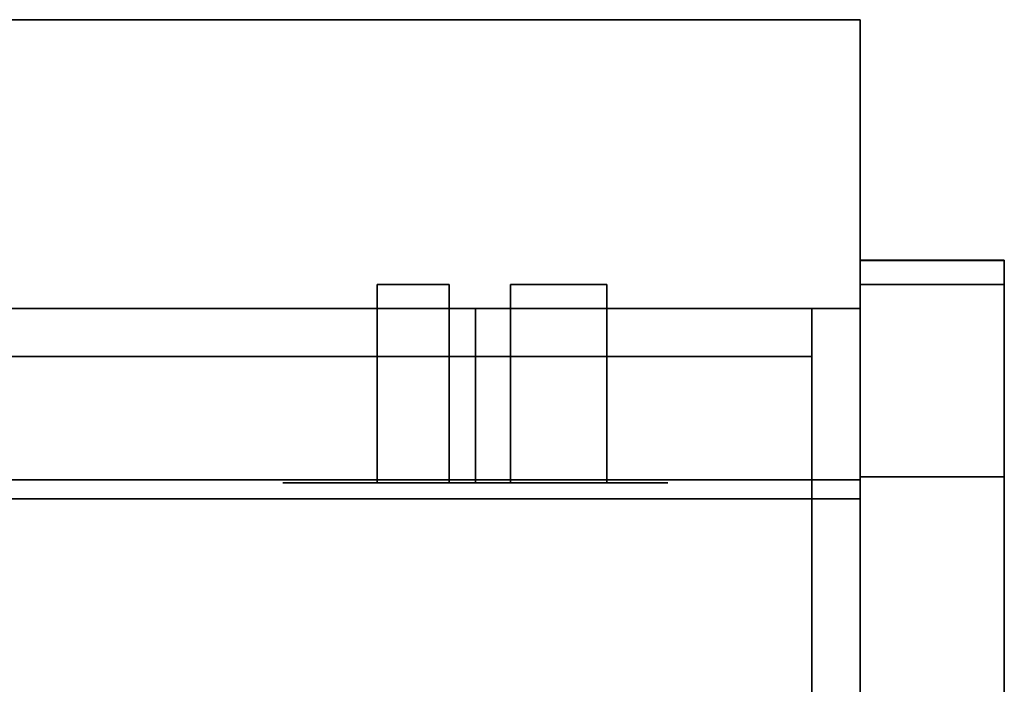
# Model space of a CAD drawing. Units: inches. Extents: x -20196 to -18648, y -7905 to -7233.
# Drawn here: x -18703 to -18693, y -7800 to -7793 of the extents above; entities that cross this region are included whole.
import ezdxf

# ---------------------------------------------------------------- set-up
doc = ezdxf.new("R2010")
doc.units = ezdxf.units.IN
doc.header["$MEASUREMENT"] = 0
doc.layers.add('M-EQPM', color=50, linetype='Continuous', lineweight=9)

msp = doc.modelspace()

# ---------------------------------------------------------------- linework, layer by layer
for points in [[(-18694.720765, -7793.141697, 8.127985), (-18838.720765, -7793.141697, 8.127985), (-18838.720765, -7793.141697, 101.653542), (-18694.720765, -7793.141697, 101.653542)], [(-18694.720765, -7796.141697, 8.127985), (-18838.720765, -7796.141697, 8.127985), (-18838.720765, -7793.141697, 8.127985), (-18694.720765, -7793.141697, 8.127985)], [(-18694.720765, -7793.141697, 101.653542), (-18838.720765, -7793.141697, 101.653542), (-18838.720765, -7796.141697, 101.653542), (-18694.720765, -7796.141697, 101.653542)], [(-18694.720765, -7796.141697, 101.653542), (-18694.720765, -7796.141697, 8.127985), (-18694.720765, -7793.141697, 8.127985), (-18694.720765, -7793.141697, 101.653542)], [(-18693.220765, -7795.641697, 4.875), (-18694.720765, -7795.641697, 4.875), (-18694.720765, -7835.016699, 4.875), (-18693.220765, -7835.016699, 4.875)], [(-18693.220765, -7795.641697), (-18694.720765, -7795.641697), (-18694.720765, -7795.641697, 4.875), (-18693.220765, -7795.641697, 4.875)], [(-18693.220765, -7835.016699), (-18694.720765, -7835.016699), (-18694.720765, -7795.641697), (-18693.220765, -7795.641697)], [(-18694.720765, -7835.016699, 4.875), (-18694.720765, -7795.641697, 4.875), (-18694.720765, -7795.641697), (-18694.720765, -7835.016699)], [(-18693.220765, -7795.642601, 4.875), (-18694.720765, -7795.642601, 4.875), (-18694.720765, -7795.642601, 79.873873), (-18693.220765, -7795.642601, 79.873873)], [(-18693.220765, -7795.891696, 4.875), (-18694.720765, -7795.891696, 4.875), (-18694.720765, -7795.642601, 4.875), (-18693.220765, -7795.642601, 4.875)], [(-18693.220765, -7795.641697), (-18693.220765, -7795.641697, 4.875), (-18693.220765, -7835.016699, 4.875), (-18693.220765, -7835.016699)], [(-18693.220765, -7795.891696, 79.875), (-18694.720765, -7795.891696, 79.875), (-18694.720765, -7795.891696, 4.875), (-18693.220765, -7795.891696, 4.875)], [(-18693.220765, -7795.891696, 4.875), (-18694.720765, -7795.891696, 4.875), (-18694.720765, -7795.891696, 79.875), (-18693.220765, -7795.891696, 79.875)], [(-18693.220765, -7835.391699, 4.875), (-18694.720765, -7835.391699, 4.875), (-18694.720765, -7795.891696, 4.875), (-18693.220765, -7795.891696, 4.875)], [(-18694.720765, -7797.921696), (-18838.720765, -7797.921696), (-18838.720765, -7796.141697), (-18694.720765, -7796.141697)], [(-18694.720765, -7796.141697, 5.125), (-18838.720765, -7796.141697, 5.125), (-18838.720765, -7827.891696, 5.125), (-18694.720765, -7827.891696, 5.125)], [(-18694.720765, -7796.141697), (-18838.720765, -7796.141697), (-18838.720765, -7796.141697, 5.125), (-18694.720765, -7796.141697, 5.125)], [(-18694.720765, -7796.141697, 80.859306), (-18838.720765, -7796.141697, 80.859306), (-18838.720765, -7829.946617, 80.859306), (-18694.720765, -7829.946617, 80.859306)], [(-18694.720765, -7830.53438, 5.125), (-18838.720765, -7830.53438, 5.125), (-18838.720765, -7796.141697, 5.125), (-18694.720765, -7796.141697, 5.125)], [(-18694.720765, -7796.141697, 101.653542), (-18838.720765, -7796.141697, 101.653542), (-18838.720765, -7796.141697, 8.127985), (-18694.720765, -7796.141697, 8.127985)], [(-18695.220769, -7796.141697, 101.656254), (-18838.220765, -7796.141697, 101.656254), (-18838.220765, -7796.641696, 101.656254), (-18695.220769, -7796.641696, 101.656254)], [(-18695.220769, -7796.141697, 80.859306), (-18838.220765, -7796.141697, 80.859306), (-18838.220765, -7796.141697, 101.656254), (-18695.220769, -7796.141697, 101.656254)], [(-18695.220769, -7796.641696, 80.859306), (-18838.220765, -7796.641696, 80.859306), (-18838.220765, -7796.141697, 80.859306), (-18695.220769, -7796.141697, 80.859306)], [(-18695.220769, -7796.141697, 80.859306), (-18695.220769, -7796.141697, 101.656254), (-18695.220769, -7796.641696, 101.656254), (-18695.220769, -7796.641696, 80.859306)], [(-18694.720765, -7817.96826, 80.859306), (-18695.220769, -7817.96826, 80.859306), (-18695.220769, -7796.141697, 80.859306), (-18694.720765, -7796.141697, 80.859306)], [(-18694.720765, -7796.141697, 101.656254), (-18695.220769, -7796.141697, 101.656254), (-18695.220769, -7830.085703, 101.656254), (-18694.720765, -7830.085703, 101.656254)], [(-18694.720765, -7796.141697, 80.859306), (-18695.220769, -7796.141697, 80.859306), (-18695.220769, -7796.141697, 101.656254), (-18694.720765, -7796.141697, 101.656254)], [(-18695.220769, -7796.641696, 101.656254), (-18838.220765, -7796.641696, 101.656254), (-18838.220765, -7796.641696, 80.859306), (-18695.220769, -7796.641696, 80.859306)], [(-18694.720765, -7797.921696, 2.948072), (-18838.720765, -7797.921696, 2.948072), (-18838.720765, -7797.921696), (-18694.720765, -7797.921696)], [(-18693.220765, -7797.891245, 82.122517), (-18694.720765, -7797.891245, 82.122517), (-18694.720765, -7835.385942, 82.122517), (-18693.220765, -7835.385942, 82.122517)], [(-18693.220765, -7835.391699, 81.874998), (-18694.720765, -7835.391699, 81.874998), (-18694.720765, -7797.891697, 81.874998), (-18693.220765, -7797.891697, 81.874998)], [(-18693.220765, -7797.891697, 81.874998), (-18694.720765, -7797.891697, 81.874998), (-18694.720765, -7835.391699, 81.874998), (-18693.220765, -7835.391699, 81.874998)], [(-18694.720765, -7798.121077, 15.934878), (-18838.720765, -7798.121077, 15.934878), (-18838.720765, -7800.214353, 15.934878), (-18694.720765, -7800.214353, 15.934878)], [(-18694.720765, -7798.121077, 14.329509), (-18838.720765, -7798.121077, 14.329509), (-18838.720765, -7798.121077, 15.934878), (-18694.720765, -7798.121077, 15.934878)], [(-18694.720765, -7798.121077, 78.883307), (-18838.720765, -7798.121077, 78.883307), (-18838.720765, -7798.121077, 14.329509), (-18694.720765, -7798.121077, 14.329509)], [(-18694.720765, -7829.946617, 78.883307), (-18838.720765, -7829.946617, 78.883307), (-18838.720765, -7798.121077, 78.883307), (-18694.720765, -7798.121077, 78.883307)], [(-18694.720765, -7798.121077, 15.934878), (-18838.720765, -7798.121077, 15.934878), (-18838.720765, -7798.121077, 78.883307), (-18694.720765, -7798.121077, 78.883307)], [(-18694.720765, -7800.213519, 15.934878), (-18838.720765, -7800.213519, 15.934878), (-18838.720765, -7798.121077, 15.934878), (-18694.720765, -7798.121077, 15.934878)], [(-18694.720765, -7798.121077, 78.883307), (-18838.720765, -7798.121077, 78.883307), (-18838.720765, -7828.398288, 78.883307), (-18694.720765, -7828.398288, 78.883307)]]:
    msp.add_3dface(points)
for points, invisible_edges in [([(-18694.720765, -7795.642601, 79.873873), (-18694.720765, -7795.719221, 80.455862), (-18693.220765, -7795.719221, 80.455862), (-18693.220765, -7795.642601, 79.873873)], 2), ([(-18694.720765, -7795.891696, 79.875), (-18694.720765, -7795.719221, 80.455862), (-18694.720765, -7795.642601, 79.873873)], 13), ([(-18694.720765, -7795.642601, 79.873873), (-18694.720765, -7795.642601, 4.875), (-18694.720765, -7795.891696, 4.875), (-18694.720765, -7795.891696, 79.875)], 8), ([(-18693.220765, -7795.891696, 4.875), (-18693.220765, -7795.642601, 4.875), (-18693.220765, -7795.642601, 79.873873), (-18693.220765, -7795.891696, 79.875)], 4), ([(-18693.220765, -7795.719221, 80.455862), (-18693.220765, -7795.959846, 80.392639), (-18693.220765, -7795.891696, 79.875), (-18693.220765, -7795.642601, 79.873873)], 5), ([(-18694.720765, -7795.719221, 80.455862), (-18694.720765, -7795.943861, 80.998192), (-18693.220765, -7795.943861, 80.998192), (-18693.220765, -7795.719221, 80.455862)], 10), ([(-18694.720765, -7795.959846, 80.392639), (-18694.720765, -7795.943861, 80.998192), (-18694.720765, -7795.719221, 80.455862), (-18694.720765, -7795.891696, 79.875)], 5), ([(-18693.220765, -7795.943861, 80.998192), (-18693.220765, -7796.159647, 80.875002), (-18693.220765, -7795.959846, 80.392639), (-18693.220765, -7795.719221, 80.455862)], 5), ([(-18699.74154, -7795.891696, 14.5), (-18699.74154, -7797.954578, 14.5), (-18699.728768, -7797.954578, 14.597058), (-18699.728768, -7795.891696, 14.597058)], 4), ([(-18699.728768, -7795.891696, 14.402943), (-18699.728768, -7797.954578, 14.402943), (-18699.74154, -7797.954578, 14.5), (-18699.74154, -7795.891696, 14.5)], 1), ([(-18699.691301, -7795.891696, 14.3125), (-18699.728768, -7795.891696, 14.402943), (-18699.74154, -7795.891696, 14.5)], 12), ([(-18699.691301, -7795.891696, 14.6875), (-18699.74154, -7795.891696, 14.5), (-18699.728768, -7795.891696, 14.597058)], 1), ([(-18699.728768, -7795.891696, 14.597058), (-18699.728768, -7797.954578, 14.597058), (-18699.691301, -7797.954578, 14.6875), (-18699.691301, -7795.891696, 14.6875)], 5), ([(-18699.691301, -7795.891696, 14.3125), (-18699.691301, -7797.954578, 14.3125), (-18699.728768, -7797.954578, 14.402943), (-18699.728768, -7795.891696, 14.402943)], 5), ([(-18699.691301, -7795.891696, 14.6875), (-18699.691301, -7797.954578, 14.6875), (-18699.631711, -7797.954578, 14.765164), (-18699.631711, -7795.891696, 14.765164)], 5), ([(-18699.631711, -7795.891696, 14.234835), (-18699.631711, -7797.954578, 14.234835), (-18699.691301, -7797.954578, 14.3125), (-18699.691301, -7795.891696, 14.3125)], 5), ([(-18699.691301, -7795.891696, 14.3125), (-18699.463597, -7795.891696, 14.137778), (-18699.55404, -7795.891696, 14.17524), (-18699.631711, -7795.891696, 14.234835)], 1), ([(-18699.36654, -7795.891696, 14.125), (-18699.463597, -7795.891696, 14.137778), (-18699.691301, -7795.891696, 14.3125), (-18699.04178, -7795.891696, 14.3125)], 14), ([(-18699.55404, -7795.891696, 14.824759), (-18699.691301, -7795.891696, 14.6875), (-18699.631711, -7795.891696, 14.765164)], 1), ([(-18699.463597, -7795.891696, 14.862222), (-18699.36654, -7795.891696, 14.875), (-18699.691301, -7795.891696, 14.6875), (-18699.55404, -7795.891696, 14.824759)], 6), ([(-18699.631711, -7795.891696, 14.765164), (-18699.631711, -7797.954578, 14.765164), (-18699.55404, -7797.954578, 14.824759), (-18699.55404, -7795.891696, 14.824759)], 5), ([(-18699.55404, -7795.891696, 14.17524), (-18699.55404, -7797.954578, 14.17524), (-18699.631711, -7797.954578, 14.234835), (-18699.631711, -7795.891696, 14.234835)], 5), ([(-18699.55404, -7795.891696, 14.824759), (-18699.55404, -7797.954578, 14.824759), (-18699.463597, -7797.954578, 14.862222), (-18699.463597, -7795.891696, 14.862222)], 5), ([(-18699.463597, -7795.891696, 14.137778), (-18699.463597, -7797.954578, 14.137778), (-18699.55404, -7797.954578, 14.17524), (-18699.55404, -7795.891696, 14.17524)], 5), ([(-18699.36654, -7797.954578, 14.875), (-18699.36654, -7795.891696, 14.875), (-18699.463597, -7795.891696, 14.862222), (-18699.463597, -7797.954578, 14.862222)], 5), ([(-18699.463597, -7797.954578, 14.137778), (-18699.463597, -7795.891696, 14.137778), (-18699.36654, -7795.891696, 14.125), (-18699.36654, -7797.954578, 14.125)], 5), ([(-18699.269483, -7797.954578, 14.862222), (-18699.269483, -7795.891696, 14.862222), (-18699.36654, -7795.891696, 14.875), (-18699.36654, -7797.954578, 14.875)], 5), ([(-18699.36654, -7797.954578, 14.125), (-18699.36654, -7795.891696, 14.125), (-18699.269483, -7795.891696, 14.137778), (-18699.269483, -7797.954578, 14.137778)], 5), ([(-18699.17904, -7795.891696, 14.17524), (-18699.269483, -7795.891696, 14.137778), (-18699.36654, -7795.891696, 14.125), (-18699.04178, -7795.891696, 14.3125)], 12), ([(-18699.36654, -7795.891696, 14.875), (-18699.269483, -7795.891696, 14.862222), (-18699.04178, -7795.891696, 14.6875)], 14), ([(-18699.269483, -7795.891696, 14.862222), (-18699.269483, -7797.954578, 14.862222), (-18699.17904, -7797.954578, 14.824759), (-18699.17904, -7795.891696, 14.824759)], 5), ([(-18699.17904, -7795.891696, 14.17524), (-18699.17904, -7797.954578, 14.17524), (-18699.269483, -7797.954578, 14.137778), (-18699.269483, -7795.891696, 14.137778)], 5), ([(-18699.17904, -7795.891696, 14.824759), (-18699.10138, -7795.891696, 14.765164), (-18699.04178, -7795.891696, 14.6875), (-18699.269483, -7795.891696, 14.862222)], 4), ([(-18699.17904, -7795.891696, 14.824759), (-18699.17904, -7797.954578, 14.824759), (-18699.10138, -7797.954578, 14.765164), (-18699.10138, -7795.891696, 14.765164)], 5), ([(-18699.10138, -7795.891696, 14.234835), (-18699.10138, -7797.954578, 14.234835), (-18699.17904, -7797.954578, 14.17524), (-18699.17904, -7795.891696, 14.17524)], 5), ([(-18699.17904, -7795.891696, 14.17524), (-18699.04178, -7795.891696, 14.3125), (-18699.10138, -7795.891696, 14.234835)], 1), ([(-18699.10138, -7795.891696, 14.765164), (-18699.10138, -7797.954578, 14.765164), (-18699.04178, -7797.954578, 14.6875), (-18699.04178, -7795.891696, 14.6875)], 5), ([(-18699.04178, -7795.891696, 14.3125), (-18699.04178, -7797.954578, 14.3125), (-18699.10138, -7797.954578, 14.234835), (-18699.10138, -7795.891696, 14.234835)], 5), ([(-18699.04178, -7795.891696, 14.6875), (-18699.04178, -7797.954578, 14.6875), (-18699.004323, -7797.954578, 14.597058), (-18699.004323, -7795.891696, 14.597058)], 5), ([(-18699.004323, -7795.891696, 14.402943), (-18699.004323, -7797.954578, 14.402943), (-18699.04178, -7797.954578, 14.3125), (-18699.04178, -7795.891696, 14.3125)], 5), ([(-18698.99154, -7795.891696, 14.5), (-18699.004323, -7795.891696, 14.402943), (-18699.04178, -7795.891696, 14.3125), (-18699.04178, -7795.891696, 14.6875)], 12), ([(-18698.99154, -7795.891696, 14.5), (-18699.04178, -7795.891696, 14.6875), (-18699.004323, -7795.891696, 14.597058)], 1), ([(-18699.004323, -7795.891696, 14.597058), (-18699.004323, -7797.954578, 14.597058), (-18698.99154, -7797.954578, 14.5), (-18698.99154, -7795.891696, 14.5)], 1), ([(-18698.99154, -7795.891696, 14.5), (-18698.99154, -7797.954578, 14.5), (-18699.004323, -7797.954578, 14.402943), (-18699.004323, -7795.891696, 14.402943)], 4), ([(-18698.354264, -7797.954578, 14.5), (-18698.337236, -7797.954578, 14.629409), (-18698.337236, -7795.891696, 14.629409), (-18698.354264, -7795.891696, 14.5)], 2), ([(-18698.337236, -7795.891696, 14.370591), (-18698.337236, -7797.954578, 14.370591), (-18698.354264, -7797.954578, 14.5), (-18698.354264, -7795.891696, 14.5)], 1), ([(-18697.983682, -7795.891696, 14.017037), (-18698.104268, -7795.891696, 14.066988), (-18698.207826, -7795.891696, 14.146447), (-18698.354264, -7795.891696, 14.5)], 12), ([(-18698.287282, -7795.891696, 14.25), (-18698.337236, -7795.891696, 14.370591), (-18698.354264, -7795.891696, 14.5), (-18698.207826, -7795.891696, 14.146447)], 4), ([(-18697.983682, -7795.891696, 14.017037), (-18698.354264, -7795.891696, 14.5), (-18697.500718, -7795.891696, 14.146447), (-18697.854272, -7795.891696, 14)], 7), ([(-18698.354264, -7795.891696, 14.5), (-18698.287282, -7795.891696, 14.75), (-18698.207826, -7795.891696, 14.853553), (-18697.724862, -7795.891696, 14.982963)], 13), ([(-18698.287282, -7795.891696, 14.75), (-18698.354264, -7795.891696, 14.5), (-18698.337236, -7795.891696, 14.629409)], 1), ([(-18698.287282, -7795.891696, 14.75), (-18698.337236, -7795.891696, 14.629409), (-18698.337236, -7797.954578, 14.629409), (-18698.287282, -7797.954578, 14.75)], 10), ([(-18698.287282, -7795.891696, 14.25), (-18698.287282, -7797.954578, 14.25), (-18698.337236, -7797.954578, 14.370591), (-18698.337236, -7795.891696, 14.370591)], 5), ([(-18698.207826, -7795.891696, 14.853553), (-18698.287282, -7795.891696, 14.75), (-18698.287282, -7797.954578, 14.75), (-18698.207826, -7797.954578, 14.853553)], 10), ([(-18698.207826, -7795.891696, 14.146447), (-18698.207826, -7797.954578, 14.146447), (-18698.287282, -7797.954578, 14.25), (-18698.287282, -7795.891696, 14.25)], 5), ([(-18698.207826, -7795.891696, 14.853553), (-18698.207826, -7797.954578, 14.853553), (-18698.104268, -7797.954578, 14.933012), (-18698.104268, -7795.891696, 14.933012)], 5), ([(-18698.104268, -7795.891696, 14.066988), (-18698.104268, -7797.954578, 14.066988), (-18698.207826, -7797.954578, 14.146447), (-18698.207826, -7795.891696, 14.146447)], 5), ([(-18697.983682, -7795.891696, 14.982963), (-18697.854272, -7795.891696, 15), (-18698.207826, -7795.891696, 14.853553), (-18698.104268, -7795.891696, 14.933012)], 2), ([(-18697.854272, -7795.891696, 15), (-18697.724862, -7795.891696, 14.982963), (-18698.207826, -7795.891696, 14.853553)], 14), ([(-18698.104268, -7795.891696, 14.933012), (-18698.104268, -7797.954578, 14.933012), (-18697.983682, -7797.954578, 14.982963), (-18697.983682, -7795.891696, 14.982963)], 5), ([(-18697.983682, -7795.891696, 14.017037), (-18697.983682, -7797.954578, 14.017037), (-18698.104268, -7797.954578, 14.066988), (-18698.104268, -7795.891696, 14.066988)], 5), ([(-18697.983682, -7795.891696, 14.982963), (-18697.983682, -7797.954578, 14.982963), (-18697.854272, -7797.954578, 15), (-18697.854272, -7795.891696, 15)], 5), ([(-18697.983682, -7797.954578, 14.017037), (-18697.983682, -7795.891696, 14.017037), (-18697.854272, -7795.891696, 14), (-18697.854272, -7797.954578, 14)], 5), ([(-18697.724862, -7797.954578, 14.982963), (-18697.724862, -7795.891696, 14.982963), (-18697.854272, -7795.891696, 15), (-18697.854272, -7797.954578, 15)], 5), ([(-18697.724862, -7795.891696, 14.017037), (-18697.724862, -7797.954578, 14.017037), (-18697.854272, -7797.954578, 14), (-18697.854272, -7795.891696, 14)], 5), ([(-18697.500718, -7795.891696, 14.146447), (-18697.604264, -7795.891696, 14.066988), (-18697.724862, -7795.891696, 14.017037), (-18697.854272, -7795.891696, 14)], 8), ([(-18697.724862, -7795.891696, 14.982963), (-18697.724862, -7797.954578, 14.982963), (-18697.604264, -7797.954578, 14.933012), (-18697.604264, -7795.891696, 14.933012)], 5), ([(-18697.604264, -7795.891696, 14.066988), (-18697.604264, -7797.954578, 14.066988), (-18697.724862, -7797.954578, 14.017037), (-18697.724862, -7795.891696, 14.017037)], 5), ([(-18697.724862, -7795.891696, 14.982963), (-18697.604264, -7795.891696, 14.933012), (-18697.500718, -7795.891696, 14.853553), (-18697.354268, -7795.891696, 14.5)], 12), ([(-18697.604264, -7795.891696, 14.933012), (-18697.604264, -7797.954578, 14.933012), (-18697.500718, -7797.954578, 14.853553), (-18697.500718, -7795.891696, 14.853553)], 5), ([(-18697.500718, -7795.891696, 14.146447), (-18697.500718, -7797.954578, 14.146447), (-18697.604264, -7797.954578, 14.066988), (-18697.604264, -7795.891696, 14.066988)], 5), ([(-18697.500718, -7795.891696, 14.853553), (-18697.500718, -7797.954578, 14.853553), (-18697.42125, -7797.954578, 14.75), (-18697.42125, -7795.891696, 14.75)], 5), ([(-18697.42125, -7795.891696, 14.25), (-18697.42125, -7797.954578, 14.25), (-18697.500718, -7797.954578, 14.146447), (-18697.500718, -7795.891696, 14.146447)], 5), ([(-18697.42125, -7795.891696, 14.25), (-18697.500718, -7795.891696, 14.146447), (-18697.354268, -7795.891696, 14.5), (-18697.371308, -7795.891696, 14.370591)], 2), ([(-18697.42125, -7795.891696, 14.75), (-18697.371308, -7795.891696, 14.629409), (-18697.354268, -7795.891696, 14.5), (-18697.500718, -7795.891696, 14.853553)], 4), ([(-18697.42125, -7795.891696, 14.75), (-18697.42125, -7797.954578, 14.75), (-18697.371308, -7797.954578, 14.629409), (-18697.371308, -7795.891696, 14.629409)], 5), ([(-18697.371308, -7795.891696, 14.370591), (-18697.371308, -7797.954578, 14.370591), (-18697.42125, -7797.954578, 14.25), (-18697.42125, -7795.891696, 14.25)], 5), ([(-18697.371308, -7795.891696, 14.629409), (-18697.371308, -7797.954578, 14.629409), (-18697.354268, -7797.954578, 14.5), (-18697.354268, -7795.891696, 14.5)], 1), ([(-18697.354268, -7795.891696, 14.5), (-18697.354268, -7797.954578, 14.5), (-18697.371308, -7797.954578, 14.370591), (-18697.371308, -7795.891696, 14.370591)], 4), ([(-18694.720765, -7795.891696, 79.875), (-18693.220765, -7795.891696, 79.875), (-18693.220765, -7795.959846, 80.392639), (-18694.720765, -7795.959846, 80.392639)], 4), ([(-18694.720765, -7795.891696, 79.875), (-18694.720765, -7795.959846, 80.392639), (-18693.220765, -7795.959846, 80.392639), (-18693.220765, -7795.891696, 79.875)], 2), ([(-18694.720765, -7797.891697, 81.874998), (-18694.720765, -7795.959846, 80.392639), (-18694.720765, -7795.891696, 79.875), (-18694.720765, -7835.391699, 81.874998)], 5), ([(-18694.720765, -7839.391695, 77.875002), (-18694.720765, -7835.391699, 81.874998), (-18694.720765, -7795.891696, 79.875), (-18694.720765, -7839.391695, 8.875)], 7), ([(-18694.720765, -7795.891696, 4.875), (-18694.720765, -7835.391699, 4.875), (-18694.720765, -7839.391695, 8.875), (-18694.720765, -7795.891696, 79.875)], 6), ([(-18693.220765, -7796.301213, 81.463903), (-18693.220765, -7795.943861, 80.998192), (-18694.720765, -7795.943861, 80.998192), (-18694.720765, -7796.301213, 81.463903)], 10), ([(-18694.720765, -7796.159647, 80.875002), (-18694.720765, -7796.477483, 81.289215), (-18694.720765, -7796.301213, 81.463903), (-18694.720765, -7795.943861, 80.998192)], 10), ([(-18694.720765, -7795.959846, 80.392639), (-18694.720765, -7796.159647, 80.875002), (-18694.720765, -7795.943861, 80.998192)], 14), ([(-18693.220765, -7795.959846, 80.392639), (-18693.220765, -7796.159647, 80.875002), (-18694.720765, -7796.159647, 80.875002), (-18694.720765, -7795.959846, 80.392639)], 10), ([(-18694.720765, -7795.959846, 80.392639), (-18694.720765, -7796.159647, 80.875002), (-18693.220765, -7796.159647, 80.875002), (-18693.220765, -7795.959846, 80.392639)], 10), ([(-18694.720765, -7795.959846, 80.392639), (-18694.720765, -7797.891697, 81.874998), (-18694.720765, -7796.891697, 81.607052), (-18694.720765, -7796.159647, 80.875002)], 7), ([(-18693.220765, -7835.391699, 4.875), (-18693.220765, -7795.891696, 4.875), (-18693.220765, -7839.391695, 8.875), (-18693.220765, -7837.391697, 5.410898)], 14), ([(-18693.220765, -7839.391695, 8.875), (-18693.220765, -7795.891696, 4.875), (-18693.220765, -7795.891696, 79.875), (-18693.220765, -7839.391695, 77.875002)], 5), ([(-18693.220765, -7835.391699, 81.874998), (-18693.220765, -7839.391695, 77.875002), (-18693.220765, -7795.891696, 79.875), (-18693.220765, -7797.891697, 81.874998)], 7), ([(-18693.220765, -7795.891696, 79.875), (-18693.220765, -7795.959846, 80.392639), (-18693.220765, -7797.891697, 81.874998)], 14), ([(-18693.220765, -7796.159647, 80.875002), (-18693.220765, -7795.943861, 80.998192), (-18693.220765, -7796.301213, 81.463903)], 13), ([(-18693.220765, -7795.959846, 80.392639), (-18693.220765, -7796.159647, 80.875002), (-18693.220765, -7796.891697, 81.607052), (-18693.220765, -7797.891697, 81.874998)], 14), ([(-18700.452813, -7796.141697, 13.5), (-18838.720765, -7796.141697, 5.125), (-18700.652616, -7796.141697, 13.982361)], 3), ([(-18838.720765, -7796.141697, 5.125), (-18700.452813, -7796.141697, 13.5), (-18700.134977, -7796.141697, 13.085787), (-18694.720765, -7796.141697, 5.125)], 5), ([(-18700.720765, -7796.141697, 14.5), (-18700.652616, -7796.141697, 13.982361), (-18838.720765, -7796.141697, 5.125)], 14), ([(-18700.652616, -7796.141697, 15.017638), (-18700.720765, -7796.141697, 14.5), (-18838.720765, -7796.141697, 5.125), (-18838.720765, -7796.141697, 80.859306)], 10), ([(-18700.452813, -7796.141697, 15.5), (-18700.652616, -7796.141697, 15.017638), (-18838.720765, -7796.141697, 80.859306)], 14), ([(-18694.720765, -7796.141697, 80.859306), (-18700.134977, -7796.141697, 15.914214), (-18700.452813, -7796.141697, 15.5), (-18838.720765, -7796.141697, 80.859306)], 5), ([(-18700.652616, -7797.954578, 15.017638), (-18700.720765, -7797.954578, 14.5), (-18700.720765, -7796.141697, 14.5), (-18700.652616, -7796.141697, 15.017638)], 10), ([(-18700.720765, -7797.954578, 14.5), (-18700.652616, -7797.954578, 13.982361), (-18700.652616, -7796.141697, 13.982361), (-18700.720765, -7796.141697, 14.5)], 10), ([(-18700.652616, -7797.954578, 15.017638), (-18700.652616, -7796.141697, 15.017638), (-18700.452813, -7796.141697, 15.5), (-18700.452813, -7797.954578, 15.5)], 5), ([(-18700.452813, -7796.141697, 13.5), (-18700.652616, -7796.141697, 13.982361), (-18700.652616, -7797.954578, 13.982361), (-18700.452813, -7797.954578, 13.5)], 10), ([(-18700.452813, -7797.954578, 15.5), (-18700.452813, -7796.141697, 15.5), (-18700.134977, -7796.141697, 15.914214), (-18700.134977, -7797.954578, 15.914214)], 5), ([(-18700.134977, -7796.141697, 13.085787), (-18700.452813, -7796.141697, 13.5), (-18700.452813, -7797.954578, 13.5), (-18700.134977, -7797.954578, 13.085787)], 10), ([(-18700.134977, -7797.954578, 15.914214), (-18700.134977, -7796.141697, 15.914214), (-18699.720769, -7796.141697, 16.232051), (-18699.720769, -7797.954578, 16.232051)], 5), ([(-18699.720769, -7796.141697, 12.767949), (-18700.134977, -7796.141697, 13.085787), (-18700.134977, -7797.954578, 13.085787), (-18699.720769, -7797.954578, 12.767949)], 10), ([(-18699.720769, -7796.141697, 12.767949), (-18694.720765, -7796.141697, 5.125), (-18700.134977, -7796.141697, 13.085787)], 3), ([(-18700.134977, -7796.141697, 15.914214), (-18694.720765, -7796.141697, 80.859306), (-18699.720769, -7796.141697, 16.232051)], 3), ([(-18699.720769, -7797.954578, 16.232051), (-18699.720769, -7796.141697, 16.232051), (-18699.238401, -7796.141697, 16.431852), (-18699.238401, -7797.954578, 16.431852)], 5), ([(-18699.238401, -7796.141697, 12.568148), (-18699.720769, -7796.141697, 12.767949), (-18699.720769, -7797.954578, 12.767949), (-18699.238401, -7797.954578, 12.568148)], 10), ([(-18699.238401, -7796.141697, 12.568148), (-18694.720765, -7796.141697, 5.125), (-18699.720769, -7796.141697, 12.767949)], 3), ([(-18699.720769, -7796.141697, 16.232051), (-18694.720765, -7796.141697, 80.859306), (-18699.238401, -7796.141697, 16.431852)], 3), ([(-18699.238401, -7797.954578, 16.431852), (-18699.238401, -7796.141697, 16.431852), (-18698.720761, -7796.141697, 16.5), (-18698.720761, -7797.954578, 16.5)], 1), ([(-18698.720761, -7796.141697, 12.5), (-18699.238401, -7796.141697, 12.568148), (-18699.238401, -7797.954578, 12.568148), (-18698.720761, -7797.954578, 12.5)], 2), ([(-18694.720765, -7796.141697, 5.125), (-18699.238401, -7796.141697, 12.568148), (-18698.720761, -7796.141697, 12.5)], 13), ([(-18699.238401, -7796.141697, 16.431852), (-18694.720765, -7796.141697, 80.859306), (-18698.720761, -7796.141697, 16.5)], 3), ([(-18698.203122, -7797.954578, 12.568148), (-18698.203122, -7796.141697, 12.568148), (-18698.720761, -7796.141697, 12.5), (-18698.720761, -7797.954578, 12.5)], 1), ([(-18698.720761, -7796.141697, 16.5), (-18698.203122, -7796.141697, 16.431852), (-18698.203122, -7797.954578, 16.431852), (-18698.720761, -7797.954578, 16.5)], 2), ([(-18698.720761, -7796.141697, 12.5), (-18698.203122, -7796.141697, 12.568148), (-18694.720765, -7796.141697, 5.125)], 14), ([(-18698.720761, -7796.141697, 16.5), (-18694.720765, -7796.141697, 80.859306), (-18698.203122, -7796.141697, 16.431852)], 3), ([(-18697.720765, -7797.954578, 12.767949), (-18697.720765, -7796.141697, 12.767949), (-18698.203122, -7796.141697, 12.568148), (-18698.203122, -7797.954578, 12.568148)], 5), ([(-18698.203122, -7796.141697, 16.431852), (-18697.720765, -7796.141697, 16.232051), (-18697.720765, -7797.954578, 16.232051), (-18698.203122, -7797.954578, 16.431852)], 10), ([(-18698.203122, -7796.141697, 12.568148), (-18697.720765, -7796.141697, 12.767949), (-18694.720765, -7796.141697, 5.125)], 14), ([(-18697.720765, -7796.141697, 16.232051), (-18698.203122, -7796.141697, 16.431852), (-18694.720765, -7796.141697, 80.859306)], 14), ([(-18697.306546, -7797.954578, 13.085787), (-18697.306546, -7796.141697, 13.085787), (-18697.720765, -7796.141697, 12.767949), (-18697.720765, -7797.954578, 12.767949)], 5), ([(-18697.720765, -7796.141697, 16.232051), (-18697.306546, -7796.141697, 15.914214), (-18697.306546, -7797.954578, 15.914214), (-18697.720765, -7797.954578, 16.232051)], 10), ([(-18697.720765, -7796.141697, 12.767949), (-18697.306546, -7796.141697, 13.085787), (-18694.720765, -7796.141697, 5.125)], 14), ([(-18697.306546, -7796.141697, 15.914214), (-18697.720765, -7796.141697, 16.232051), (-18694.720765, -7796.141697, 80.859306)], 14), ([(-18696.98871, -7797.954578, 13.5), (-18696.98871, -7796.141697, 13.5), (-18697.306546, -7796.141697, 13.085787), (-18697.306546, -7797.954578, 13.085787)], 5), ([(-18697.306546, -7796.141697, 15.914214), (-18696.98871, -7796.141697, 15.5), (-18696.98871, -7797.954578, 15.5), (-18697.306546, -7797.954578, 15.914214)], 10), ([(-18696.98871, -7796.141697, 13.5), (-18694.720765, -7796.141697, 5.125), (-18697.306546, -7796.141697, 13.085787)], 3), ([(-18696.98871, -7796.141697, 15.5), (-18697.306546, -7796.141697, 15.914214), (-18694.720765, -7796.141697, 80.859306)], 14), ([(-18696.98871, -7797.954578, 13.5), (-18696.788919, -7797.954578, 13.982361), (-18696.788919, -7796.141697, 13.982361), (-18696.98871, -7796.141697, 13.5)], 10), ([(-18696.98871, -7796.141697, 15.5), (-18696.788919, -7796.141697, 15.017638), (-18696.788919, -7797.954578, 15.017638), (-18696.98871, -7797.954578, 15.5)], 10), ([(-18694.720765, -7796.141697, 5.125), (-18696.98871, -7796.141697, 13.5), (-18696.788919, -7796.141697, 13.982361)], 13), ([(-18694.720765, -7796.141697, 80.859306), (-18696.788919, -7796.141697, 15.017638), (-18696.98871, -7796.141697, 15.5)], 13), ([(-18696.788919, -7796.141697, 13.982361), (-18696.788919, -7797.954578, 13.982361), (-18696.720769, -7797.954578, 14.5), (-18696.720769, -7796.141697, 14.5)], 5), ([(-18696.720769, -7797.954578, 14.5), (-18696.788919, -7797.954578, 15.017638), (-18696.788919, -7796.141697, 15.017638), (-18696.720769, -7796.141697, 14.5)], 10), ([(-18694.720765, -7796.141697, 5.125), (-18696.788919, -7796.141697, 13.982361), (-18696.720769, -7796.141697, 14.5)], 13), ([(-18696.788919, -7796.141697, 15.017638), (-18694.720765, -7796.141697, 80.859306), (-18694.720765, -7796.141697, 5.125), (-18696.720769, -7796.141697, 14.5)], 5), ([(-18695.220769, -7817.96826, 81.687498), (-18695.220769, -7830.085703, 101.656254), (-18695.220769, -7796.141697, 101.656254), (-18695.220769, -7796.141697, 80.859306)], 9), ([(-18695.220769, -7817.96826, 80.859306), (-18695.220769, -7817.96826, 81.687498), (-18695.220769, -7796.141697, 80.859306)], 2), ([(-18694.720765, -7797.921696, 2.948072), (-18694.720765, -7797.921696), (-18694.720765, -7796.141697), (-18694.720765, -7796.141697, 5.125)], 8), ([(-18694.720765, -7826.049197, 2.948072), (-18694.720765, -7797.921696, 2.948072), (-18694.720765, -7796.141697, 5.125), (-18694.720765, -7827.891696, 5.125)], 10), ([(-18694.720765, -7798.121077, 78.883307), (-18694.720765, -7796.141697, 80.859306), (-18694.720765, -7829.946617, 80.859306), (-18694.720765, -7829.946617, 78.883307)], 1), ([(-18694.720765, -7796.141697, 80.859306), (-18694.720765, -7798.121077, 78.883307), (-18694.720765, -7798.121077, 14.329509), (-18694.720765, -7796.141697, 5.125)], 5), ([(-18694.720765, -7798.90404, 11.389637), (-18694.720765, -7799.823157, 10.161958), (-18694.720765, -7796.141697, 5.125)], 14), ([(-18694.720765, -7798.121077, 14.329509), (-18694.720765, -7798.324189, 12.809405), (-18694.720765, -7796.141697, 5.125)], 14), ([(-18694.720765, -7798.90404, 11.389637), (-18694.720765, -7796.141697, 5.125), (-18694.720765, -7798.324189, 12.809405)], 3), ([(-18694.720765, -7802.423502, 8.58269), (-18694.720765, -7803.93668, 8.333164), (-18694.720765, -7796.141697, 5.125)], 14), ([(-18694.720765, -7801.02214, 9.20571), (-18694.720765, -7802.423502, 8.58269), (-18694.720765, -7796.141697, 5.125)], 14), ([(-18694.720765, -7823.511621, 6.184877), (-18694.720765, -7826.142174, 6.184877), (-18694.720765, -7830.53438, 5.125), (-18694.720765, -7796.141697, 5.125)], 10), ([(-18694.720765, -7803.93668, 8.333164), (-18694.720765, -7821.420603, 7.703855), (-18694.720765, -7823.511621, 6.184877), (-18694.720765, -7796.141697, 5.125)], 12), ([(-18694.720765, -7801.02214, 9.20571), (-18694.720765, -7796.141697, 5.125), (-18694.720765, -7799.823157, 10.161958)], 3), ([(-18694.720765, -7817.96826, 81.687498), (-18694.720765, -7817.96826, 80.859306), (-18694.720765, -7796.141697, 80.859306)], 12), ([(-18694.720765, -7796.141697, 101.656254), (-18694.720765, -7830.085703, 101.656254), (-18694.720765, -7817.96826, 81.687498), (-18694.720765, -7796.141697, 80.859306)], 6), ([(-18694.720765, -7796.477483, 81.289215), (-18694.720765, -7796.159647, 80.875002), (-18693.220765, -7796.159647, 80.875002), (-18693.220765, -7796.477483, 81.289215)], 10), ([(-18693.220765, -7796.477483, 81.289215), (-18693.220765, -7796.159647, 80.875002), (-18694.720765, -7796.159647, 80.875002), (-18694.720765, -7796.477483, 81.289215)], 10), ([(-18694.720765, -7796.891697, 81.607052), (-18694.720765, -7796.477483, 81.289215), (-18694.720765, -7796.159647, 80.875002)], 12), ([(-18693.220765, -7796.301213, 81.463903), (-18693.220765, -7796.766923, 81.821251), (-18693.220765, -7796.477483, 81.289215), (-18693.220765, -7796.159647, 80.875002)], 10), ([(-18693.220765, -7796.891697, 81.607052), (-18693.220765, -7796.159647, 80.875002), (-18693.220765, -7796.477483, 81.289215)], 1), ([(-18694.720765, -7796.301213, 81.463903), (-18694.720765, -7796.766923, 81.821251), (-18693.220765, -7796.766923, 81.821251), (-18693.220765, -7796.301213, 81.463903)], 10), ([(-18694.720765, -7796.477483, 81.289215), (-18694.720765, -7796.891697, 81.607052), (-18694.720765, -7796.766923, 81.821251), (-18694.720765, -7796.301213, 81.463903)], 10), ([(-18694.720765, -7796.891697, 81.607052), (-18694.720765, -7796.477483, 81.289215), (-18693.220765, -7796.477483, 81.289215), (-18693.220765, -7796.891697, 81.607052)], 10), ([(-18693.220765, -7796.891697, 81.607052), (-18693.220765, -7796.477483, 81.289215), (-18694.720765, -7796.477483, 81.289215), (-18694.720765, -7796.891697, 81.607052)], 10), ([(-18693.220765, -7796.477483, 81.289215), (-18693.220765, -7796.766923, 81.821251), (-18693.220765, -7796.891697, 81.607052)], 3), ([(-18694.720765, -7796.766923, 81.821251), (-18694.720765, -7797.309253, 82.045893), (-18693.220765, -7797.309253, 82.045893), (-18693.220765, -7796.766923, 81.821251)], 10), ([(-18694.720765, -7796.891697, 81.607052), (-18694.720765, -7797.374059, 81.806854), (-18694.720765, -7797.309253, 82.045893), (-18694.720765, -7796.766923, 81.821251)], 10), ([(-18693.220765, -7797.309253, 82.045893), (-18693.220765, -7797.374059, 81.806854), (-18693.220765, -7796.891697, 81.607052), (-18693.220765, -7796.766923, 81.821251)], 5), ([(-18693.220765, -7796.891697, 81.607052), (-18693.220765, -7797.374059, 81.806854), (-18694.720765, -7797.374059, 81.806854), (-18694.720765, -7796.891697, 81.607052)], 10), ([(-18693.220765, -7796.891697, 81.607052), (-18694.720765, -7796.891697, 81.607052), (-18694.720765, -7797.374059, 81.806854), (-18693.220765, -7797.374059, 81.806854)], 5), ([(-18694.720765, -7797.891697, 81.874998), (-18694.720765, -7797.374059, 81.806854), (-18694.720765, -7796.891697, 81.607052)], 12), ([(-18693.220765, -7797.891697, 81.874998), (-18693.220765, -7796.891697, 81.607052), (-18693.220765, -7797.374059, 81.806854)], 1), ([(-18693.220765, -7797.891245, 82.122517), (-18693.220765, -7797.309253, 82.045893), (-18694.720765, -7797.309253, 82.045893), (-18694.720765, -7797.891245, 82.122517)], 2), ([(-18694.720765, -7797.891245, 82.122517), (-18694.720765, -7797.309253, 82.045893), (-18694.720765, -7797.374059, 81.806854), (-18694.720765, -7797.891697, 81.874998)], 10), ([(-18693.220765, -7797.374059, 81.806854), (-18693.220765, -7797.309253, 82.045893), (-18693.220765, -7797.891245, 82.122517), (-18693.220765, -7797.891697, 81.874998)], 5), ([(-18693.220765, -7797.374059, 81.806854), (-18693.220765, -7797.891697, 81.874998), (-18694.720765, -7797.891697, 81.874998), (-18694.720765, -7797.374059, 81.806854)], 8), ([(-18693.220765, -7797.374059, 81.806854), (-18694.720765, -7797.374059, 81.806854), (-18694.720765, -7797.891697, 81.874998), (-18693.220765, -7797.891697, 81.874998)], 1), ([(-18766.720765, -7822.766697, 2.948072), (-18767.238404, -7822.834846, 2.948072), (-18838.720765, -7797.921696, 2.948072), (-18694.720765, -7797.921696, 2.948072)], 10), ([(-18694.720765, -7797.921696, 2.948072), (-18766.203126, -7822.834846, 2.948072), (-18766.720765, -7822.766697, 2.948072)], 13), ([(-18765.720763, -7823.034646, 2.948072), (-18766.203126, -7822.834846, 2.948072), (-18694.720765, -7797.921696, 2.948072)], 14), ([(-18765.30655, -7823.352483, 2.948072), (-18765.720763, -7823.034646, 2.948072), (-18694.720765, -7797.921696, 2.948072)], 14), ([(-18694.720765, -7797.921696, 2.948072), (-18764.988713, -7823.766696, 2.948072), (-18765.30655, -7823.352483, 2.948072)], 13), ([(-18764.788911, -7824.249058, 2.948072), (-18764.988713, -7823.766696, 2.948072), (-18694.720765, -7797.921696, 2.948072), (-18694.720765, -7826.049197, 2.948072)], 10), ([(-18694.720765, -7835.385942, 82.122517), (-18694.720765, -7797.891245, 82.122517), (-18694.720765, -7797.891697, 81.874998), (-18694.720765, -7835.391699, 81.874998)], 10), ([(-18693.220765, -7797.891697, 81.874998), (-18693.220765, -7797.891245, 82.122517), (-18693.220765, -7835.385942, 82.122517), (-18693.220765, -7835.391699, 81.874998)], 5), ([(-18700.720765, -7797.954578, 14.5), (-18700.652616, -7797.954578, 15.017638), (-18700.452813, -7797.954578, 15.5), (-18700.134977, -7797.954578, 15.914214)], 8), ([(-18700.452813, -7797.954578, 13.5), (-18700.652616, -7797.954578, 13.982361), (-18700.720765, -7797.954578, 14.5)], 12), ([(-18696.788919, -7797.954578, 13.982361), (-18696.98871, -7797.954578, 13.5), (-18697.306546, -7797.954578, 13.085787), (-18700.452813, -7797.954578, 13.5)], 12), ([(-18700.452813, -7797.954578, 13.5), (-18699.238401, -7797.954578, 12.568148), (-18699.720769, -7797.954578, 12.767949), (-18700.134977, -7797.954578, 13.085787)], 1), ([(-18696.98871, -7797.954578, 15.5), (-18696.788919, -7797.954578, 13.982361), (-18700.134977, -7797.954578, 15.914214), (-18699.720769, -7797.954578, 16.232051)], 11), ([(-18699.691301, -7797.954578, 14.6875), (-18699.728768, -7797.954578, 14.597058), (-18699.74154, -7797.954578, 14.5), (-18699.691301, -7797.954578, 14.3125)], 12), ([(-18699.74154, -7797.954578, 14.5), (-18699.728768, -7797.954578, 14.402943), (-18699.691301, -7797.954578, 14.3125)], 12), ([(-18698.720761, -7797.954578, 16.5), (-18696.98871, -7797.954578, 15.5), (-18699.720769, -7797.954578, 16.232051), (-18699.238401, -7797.954578, 16.431852)], 3), ([(-18699.691301, -7797.954578, 14.6875), (-18699.36654, -7797.954578, 14.875), (-18699.463597, -7797.954578, 14.862222), (-18699.55404, -7797.954578, 14.824759)], 9), ([(-18699.691301, -7797.954578, 14.6875), (-18699.55404, -7797.954578, 14.824759), (-18699.631711, -7797.954578, 14.765164)], 1), ([(-18699.55404, -7797.954578, 14.17524), (-18699.463597, -7797.954578, 14.137778), (-18699.691301, -7797.954578, 14.3125), (-18699.631711, -7797.954578, 14.234835)], 2), ([(-18699.691301, -7797.954578, 14.3125), (-18699.463597, -7797.954578, 14.137778), (-18699.36654, -7797.954578, 14.125), (-18699.04178, -7797.954578, 14.3125)], 13), ([(-18699.04178, -7797.954578, 14.6875), (-18699.269483, -7797.954578, 14.862222), (-18699.36654, -7797.954578, 14.875)], 13), ([(-18699.36654, -7797.954578, 14.125), (-18699.269483, -7797.954578, 14.137778), (-18699.17904, -7797.954578, 14.17524), (-18699.04178, -7797.954578, 14.3125)], 12), ([(-18699.04178, -7797.954578, 14.6875), (-18699.10138, -7797.954578, 14.765164), (-18699.17904, -7797.954578, 14.824759), (-18699.269483, -7797.954578, 14.862222)], 8), ([(-18699.238401, -7797.954578, 12.568148), (-18697.306546, -7797.954578, 13.085787), (-18697.720765, -7797.954578, 12.767949), (-18698.720761, -7797.954578, 12.5)], 5), ([(-18699.04178, -7797.954578, 14.3125), (-18699.17904, -7797.954578, 14.17524), (-18699.10138, -7797.954578, 14.234835)], 1), ([(-18698.99154, -7797.954578, 14.5), (-18699.004323, -7797.954578, 14.597058), (-18699.04178, -7797.954578, 14.6875), (-18699.04178, -7797.954578, 14.3125)], 12), ([(-18699.004323, -7797.954578, 14.402943), (-18698.99154, -7797.954578, 14.5), (-18699.04178, -7797.954578, 14.3125)], 2), ([(-18697.720765, -7797.954578, 16.232051), (-18697.306546, -7797.954578, 15.914214), (-18696.98871, -7797.954578, 15.5), (-18698.720761, -7797.954578, 16.5)], 12), ([(-18698.720761, -7797.954578, 16.5), (-18698.203122, -7797.954578, 16.431852), (-18697.720765, -7797.954578, 16.232051)], 12), ([(-18697.720765, -7797.954578, 12.767949), (-18698.203122, -7797.954578, 12.568148), (-18698.720761, -7797.954578, 12.5)], 12), ([(-18698.207826, -7797.954578, 14.853553), (-18698.354264, -7797.954578, 14.5), (-18697.724862, -7797.954578, 14.982963), (-18697.854272, -7797.954578, 15)], 11), ([(-18698.354264, -7797.954578, 14.5), (-18698.207826, -7797.954578, 14.853553), (-18698.287282, -7797.954578, 14.75), (-18698.337236, -7797.954578, 14.629409)], 1), ([(-18698.354264, -7797.954578, 14.5), (-18698.337236, -7797.954578, 14.370591), (-18698.287282, -7797.954578, 14.25), (-18698.207826, -7797.954578, 14.146447)], 8), ([(-18698.207826, -7797.954578, 14.146447), (-18698.104268, -7797.954578, 14.066988), (-18697.983682, -7797.954578, 14.017037), (-18698.354264, -7797.954578, 14.5)], 12), ([(-18697.500718, -7797.954578, 14.146447), (-18698.354264, -7797.954578, 14.5), (-18697.983682, -7797.954578, 14.017037), (-18697.854272, -7797.954578, 14)], 11), ([(-18698.207826, -7797.954578, 14.853553), (-18697.854272, -7797.954578, 15), (-18697.983682, -7797.954578, 14.982963), (-18698.104268, -7797.954578, 14.933012)], 1), ([(-18697.724862, -7797.954578, 14.017037), (-18697.604264, -7797.954578, 14.066988), (-18697.500718, -7797.954578, 14.146447), (-18697.854272, -7797.954578, 14)], 4), ([(-18697.500718, -7797.954578, 14.853553), (-18697.604264, -7797.954578, 14.933012), (-18697.724862, -7797.954578, 14.982963), (-18697.354268, -7797.954578, 14.5)], 12), ([(-18697.354268, -7797.954578, 14.5), (-18697.371308, -7797.954578, 14.629409), (-18697.42125, -7797.954578, 14.75), (-18697.500718, -7797.954578, 14.853553)], 8), ([(-18697.354268, -7797.954578, 14.5), (-18697.500718, -7797.954578, 14.146447), (-18697.42125, -7797.954578, 14.25), (-18697.371308, -7797.954578, 14.370591)], 1), ([(-18696.98871, -7797.954578, 15.5), (-18696.788919, -7797.954578, 15.017638), (-18696.720769, -7797.954578, 14.5), (-18696.788919, -7797.954578, 13.982361)], 8), ([(-18694.720765, -7798.324189, 12.809405), (-18838.720765, -7798.324189, 12.809405), (-18838.720765, -7798.121077, 14.329509), (-18694.720765, -7798.121077, 14.329509)], 1), ([(-18694.720765, -7798.324189, 12.809405), (-18694.720765, -7798.121077, 14.329509), (-18838.720765, -7798.121077, 14.329509), (-18838.720765, -7798.324189, 12.809405)], 8), ([(-18694.720765, -7800.214353, 15.934878), (-18694.720765, -7798.324189, 12.809405), (-18694.720765, -7798.121077, 14.329509), (-18694.720765, -7798.121077, 15.934878)], 1), ([(-18694.720765, -7798.121077, 78.883307), (-18694.720765, -7800.736162, 76.640207), (-18694.720765, -7800.536211, 76.498953)], 13), ([(-18694.720765, -7800.736162, 76.640207), (-18694.720765, -7798.121077, 78.883307), (-18694.720765, -7800.964441, 76.728647)], 3), ([(-18694.720765, -7801.20737, 76.758974), (-18694.720765, -7800.964441, 76.728647), (-18694.720765, -7798.121077, 78.883307), (-18694.720765, -7824.230894, 76.758974)], 6), ([(-18694.720765, -7798.121077, 78.883307), (-18694.720765, -7800.266817, 76.094519), (-18694.720765, -7800.213519, 75.855577), (-18694.720765, -7798.121077, 15.934878)], 5), ([(-18694.720765, -7800.536211, 76.498953), (-18694.720765, -7800.376573, 76.313347), (-18694.720765, -7798.121077, 78.883307)], 14), ([(-18694.720765, -7800.266817, 76.094519), (-18694.720765, -7798.121077, 78.883307), (-18694.720765, -7800.376573, 76.313347)], 3), ([(-18694.720765, -7798.121077, 78.883307), (-18694.720765, -7828.398288, 78.883307), (-18694.720765, -7824.230894, 76.758974)], 14), ([(-18694.720765, -7800.213519, 75.855577), (-18694.720765, -7800.213519, 15.934878), (-18694.720765, -7798.121077, 15.934878)], 12), ([(-18694.720765, -7798.90404, 11.389637), (-18838.720765, -7798.90404, 11.389637), (-18838.720765, -7798.324189, 12.809405), (-18694.720765, -7798.324189, 12.809405)], 5), ([(-18838.720765, -7798.90404, 11.389637), (-18694.720765, -7798.90404, 11.389637), (-18694.720765, -7798.324189, 12.809405), (-18838.720765, -7798.324189, 12.809405)], 5), ([(-18694.720765, -7798.90404, 11.389637), (-18694.720765, -7798.324189, 12.809405), (-18694.720765, -7800.214353, 15.934878), (-18694.720765, -7799.823157, 10.161958)], 6), ([(-18838.720765, -7798.90404, 11.389637), (-18694.720765, -7798.90404, 11.389637), (-18694.720765, -7799.823157, 10.161958), (-18838.720765, -7799.823157, 10.161958)], 5), ([(-18694.720765, -7798.90404, 11.389637), (-18838.720765, -7798.90404, 11.389637), (-18838.720765, -7799.823157, 10.161958), (-18694.720765, -7799.823157, 10.161958)], 5), ([(-18694.720765, -7801.02214, 9.20571), (-18838.720765, -7801.02214, 9.20571), (-18838.720765, -7799.823157, 10.161958), (-18694.720765, -7799.823157, 10.161958)], 5), ([(-18694.720765, -7799.823157, 10.161958), (-18838.720765, -7799.823157, 10.161958), (-18838.720765, -7801.02214, 9.20571), (-18694.720765, -7801.02214, 9.20571)], 5), ([(-18694.720765, -7801.02214, 9.20571), (-18694.720765, -7799.823157, 10.161958), (-18694.720765, -7800.214353, 15.934878), (-18694.720765, -7802.423502, 8.58269)], 6)]:
    msp.add_3dface(points, dxfattribs=dict(invisible_edges=invisible_edges))
at = {"layer": 'M-EQPM', "invisible_edges": 15}
for points in [[(-18699.691301, -7795.891696, 14.6875), (-18699.04178, -7795.891696, 14.3125), (-18699.691301, -7795.891696, 14.3125), (-18699.74154, -7795.891696, 14.5)], [(-18699.04178, -7795.891696, 14.6875), (-18699.04178, -7795.891696, 14.3125), (-18699.691301, -7795.891696, 14.6875), (-18699.36654, -7795.891696, 14.875)], [(-18697.354268, -7795.891696, 14.5), (-18697.500718, -7795.891696, 14.146447), (-18698.354264, -7795.891696, 14.5), (-18697.724862, -7795.891696, 14.982963)], [(-18700.134977, -7797.954578, 15.914214), (-18696.788919, -7797.954578, 13.982361), (-18700.452813, -7797.954578, 13.5), (-18700.720765, -7797.954578, 14.5)], [(-18697.306546, -7797.954578, 13.085787), (-18699.238401, -7797.954578, 12.568148), (-18700.452813, -7797.954578, 13.5)], [(-18699.04178, -7797.954578, 14.6875), (-18699.36654, -7797.954578, 14.875), (-18699.691301, -7797.954578, 14.6875), (-18699.04178, -7797.954578, 14.3125)], [(-18699.691301, -7797.954578, 14.6875), (-18699.691301, -7797.954578, 14.3125), (-18699.04178, -7797.954578, 14.3125)], [(-18697.354268, -7797.954578, 14.5), (-18697.724862, -7797.954578, 14.982963), (-18698.354264, -7797.954578, 14.5), (-18697.500718, -7797.954578, 14.146447)]]:
    msp.add_3dface(points, dxfattribs=at)

doc.saveas('drawing.dxf')
